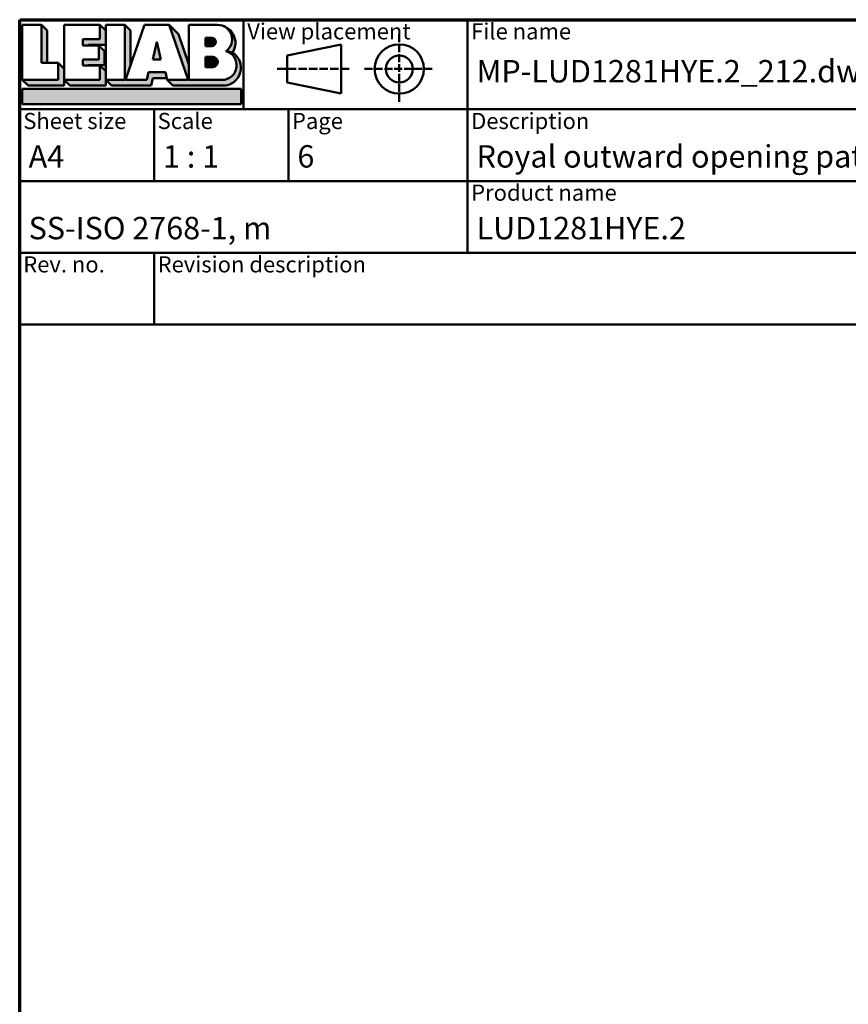
# Model space of a CAD drawing. Units: millimetres. Extents: x 13 to 821, y -287 to 287.
# Drawn here: x 222 to 314, y -120 to -10 of the extents above; entities that cross this region are included whole.
import ezdxf
from ezdxf.enums import TextEntityAlignment as Align

# ---------------------------------------------------------------- set-up
doc = ezdxf.new("R2018")
doc.units = ezdxf.units.MM
doc.linetypes.add('DASHED', pattern=[0.2068, 0.1655, -0.0413])
for name, color, linetype, lineweight in [('Border (ISO)', 8, 'Continuous', 70), ('Hatch (ISO)', 8, 'Continuous', 18), ('Title (ISO)', 8, 'Continuous', 50)]:
    doc.layers.add(name, color=color, linetype=linetype, lineweight=lineweight)
doc.styles.add('Note Text (ISO)', font='tahoma.ttf')
doc.styles.get("Standard").update_dxf_attribs({"font": 'calibri.ttf'})

# ---------------------------------------------------------------- blocks, each defined once
blk = doc.blocks.new('Borders LEIAB A4 Border')
at = {"layer": 'Border (ISO)'}
for p, q in [((14.99999999999995, 287), (200, 287)), ((15, 9.999999999999975), (14.99999999999995, 287))]:
    blk.add_line(p, q, dxfattribs=at)
blk = doc.blocks.new('Title Blocks LEIAB A4 en2')
at = {"layer": 'Hatch (ISO)'}
for points in [[(20.16179764687418, 199.9152215911035), (20.79979764687419, 199.9152215911035), (20.79979764687418, 203.5292215911035), (20.16179764687418, 204.1672215911035)], [(24.79479764687418, 201.8822215911035), (25.43279764687418, 201.8822215911035), (25.43279764687418, 201.9222215911035), (27.34379764687418, 201.9222215911035), (27.34379764687418, 203.5292215911035), (26.70579764687417, 204.1672215911035), (26.70579764687418, 202.5602215911035), (24.79479764687418, 202.5602215911035)], [(29.46979764687418, 198.0242215911035), (27.34379764687418, 198.0242215911035), (27.98179764687415, 197.3862215911035), (32.43001855572033, 197.3862215911035), (32.62179968850064, 198.2372215911035), (34.14535828930649, 198.2372215911035), (34.00157877965449, 198.8752215911035), (32.11157877965449, 198.8752215911035), (31.91979764687418, 198.0242215911035), (29.55679764687418, 198.0242215911035), (30.10779764687418, 199.6244417847029), (30.10779764687418, 203.5292215911035), (29.46979764687418, 204.1672215911035)], [(33.05657877965449, 202.2762215911035), (32.61707877965449, 200.2932215911035), (33.49607877965449, 200.2932215911035)], [(24.79479764687418, 199.6322215911036), (25.43279764687418, 199.6322215911036), (25.43279764687418, 199.6722215911035), (27.21379764687418, 199.6722215911035), (27.21379764687418, 201.2442215911035), (26.57579764687419, 201.8822215911035), (26.57579764687419, 200.3102215911035), (24.79479764687418, 200.3102215911035)], [(18.03579764687418, 198.0242215911035), (18.67379764687415, 197.3862215911035), (22.68979764687418, 197.3862215911035), (22.68979764687418, 199.2772215911035), (22.05179764687418, 199.9152215911035), (22.05179764687418, 198.0242215911035)], [(22.68979764687418, 198.0242215911035), (23.32779764687415, 197.3862215911035), (27.34379764687418, 197.3862215911035), (27.34379764687418, 198.9942215911036), (26.70579764687417, 199.6322215911036), (26.70579764687417, 198.0242215911035)], [(42.44935991243481, 197.0132215911035), (42.44935991243481, 195.3232215911035), (18.03579764687418, 195.3232215911035), (18.03579764687418, 197.0132215911035)]]:
    blk.add_hatch(color=256, dxfattribs=at).paths.add_polyline_path(points)
h = blk.add_hatch(color=256, dxfattribs=at)
edge = h.paths.add_edge_path()
edge.add_line((34.44115538399639, 204.1672215911035), (36.55635991243481, 198.0242215911035))
edge.add_line((36.55635991243481, 198.0242215911035), (34.19335991243481, 198.0242215911035))
edge.add_line((34.19335991243481, 198.0242215911035), (34.83135991243477, 197.3862215911035))
edge.add_line((34.83135991243478, 197.3862215911035), (40.44335991243481, 197.3862215911035))
edge.add_arc((40.4433599124348, 199.3922215911035), 2.006, 270, 417.7769442907888)
edge.add_line((41.51299269164682, 201.0892548016316), (40.77355450788123, 201.2248519777127))
edge.add_arc((40.33035991243481, 199.6552215911035), 1.631, -90, 74.23265385557198, ccw=False)
edge.add_line((40.33035991243481, 198.0242215911035), (36.64335991243481, 198.0242215911035))
edge.add_line((36.64335991243482, 198.0242215911035), (36.64335991243482, 199.7312063692968))
edge.add_line((36.64335991243482, 199.7312063692968), (35.47026993613203, 203.1381070389678))
edge.add_line((35.47026993613203, 203.1381070389679), (34.44115538399639, 204.1672215911035))
h = blk.add_hatch(color=256, dxfattribs=at)
edge = h.paths.add_edge_path()
edge.add_line((40.77355450788123, 201.2248519777128), (41.51299269164682, 201.0892548016316))
edge.add_arc((39.82835991243481, 202.1672215911035), 2.000000000000001, 327.3855390956992, 450.0000000000003)
edge.add_arc((39.82835991243481, 202.5442215911035), 1.623, -54.382239832680625, 90, ccw=False)
h = blk.add_hatch(color=256, dxfattribs=at)
edge = h.paths.add_edge_path()
edge.add_line((39.17935991243481, 202.7322215911035), (38.50135991243481, 202.7322215911035))
edge.add_line((38.50135991243481, 202.7322215911035), (38.50135991243481, 201.8032215911035))
edge.add_line((38.50135991243481, 201.8032215911035), (39.1793599124348, 201.8032215911035))
edge.add_arc((39.17935991243481, 202.2677215911035), 0.464500000000001, 270, 450)
h = blk.add_hatch(color=256, dxfattribs=at)
edge = h.paths.add_edge_path()
edge.add_line((38.50135991243481, 200.6002215911035), (38.50135991243481, 199.4592215911035))
edge.add_line((38.50135991243481, 199.4592215911035), (39.28535991243481, 199.4592215911035))
edge.add_arc((39.28535991243481, 200.0297215911035), 0.5704999999999982, 270, 450)
edge.add_line((39.28535991243481, 200.6002215911035), (38.50135991243481, 200.6002215911035))
at = {"layer": 'Title (ISO)'}
for p, q in [((17.74257877965449, 204.7452215911035), (202.7425787796545, 204.7452215911035)), ((17.7425787796545, 170.7452215911035), (17.74257877965449, 204.7452215911035)), ((42.7425787796545, 204.7452215911035), (42.7425787796545, 194.7452215911035)), ((67.74257877965451, 204.7452215911035), (67.74257877965451, 178.7452215911035)), ((135.2425787796545, 204.7452215911035), (135.2425787796545, 194.7452215911035)), ((202.7425787796545, 204.7452215911035), (202.7425787796545, 170.7452215911035)), ((18.03579764687418, 204.1672215911035), (18.03579764687418, 198.0242215911035)), ((20.16179764687418, 204.1672215911035), (18.03579764687418, 204.1672215911035)), ((20.16179764687418, 199.9152215911035), (20.16179764687418, 204.1672215911035)), ((20.16179764687418, 204.1672215911035), (20.79979764687418, 203.5292215911035)), ((20.79979764687418, 203.5292215911035), (20.79979764687419, 199.9152215911035)), ((22.68979764687418, 204.1672215911035), (22.68979764687418, 198.0242215911035)), ((26.70579764687417, 204.1672215911035), (22.68979764687418, 204.1672215911035)), ((26.70579764687418, 202.5602215911035), (26.70579764687417, 204.1672215911035)), ((26.70579764687417, 204.1672215911035), (27.34379764687418, 203.5292215911035)), ((27.34379764687418, 204.1672215911035), (29.46979764687418, 204.1672215911035)), ((27.34379764687418, 198.0242215911035), (27.34379764687418, 204.1672215911035)), ((27.34379764687418, 203.5292215911035), (27.34379764687418, 201.9222215911035)), ((29.46979764687418, 204.1672215911035), (29.46979764687418, 198.0242215911035)), ((29.46979764687418, 204.1672215911035), (30.10779764687418, 203.5292215911035)), ((29.55679764687418, 198.0242215911035), (31.67200217531259, 204.1672215911035)), ((30.10779764687418, 203.5292215911035), (30.10779764687418, 199.6244417847029)), ((31.67200217531259, 204.1672215911035), (34.44115538399639, 204.1672215911035)), ((34.44115538399639, 204.1672215911035), (36.55635991243481, 198.0242215911035)), ((34.44115538399639, 204.1672215911035), (35.47026993613203, 203.1381070389679)), ((36.64335991243481, 204.1672215911035), (39.82835991243481, 204.1672215911035)), ((36.64335991243482, 199.7312063692968), (36.64335991243481, 204.1672215911035)), ((36.64335991243482, 199.7312063692968), (36.64335991243481, 204.1672215911035)), ((36.64335991243481, 204.1672215911035), (39.82835991243481, 204.1672215911035)), ((24.79479764687418, 201.8822215911035), (24.79479764687418, 202.5602215911035)), ((24.79479764687418, 202.5602215911035), (26.70579764687418, 202.5602215911035)), ((33.05657877965449, 202.2762215911035), (32.61707877965449, 200.2932215911035)), ((33.49607877965449, 200.2932215911035), (33.05657877965449, 202.2762215911035)), ((35.47026993613203, 203.1381070389679), (36.64335991243482, 199.7312063692968)), ((39.17935991243481, 202.7322215911035), (38.50135991243481, 202.7322215911035)), ((38.50135991243481, 202.7322215911035), (38.50135991243481, 201.8032215911035)), ((26.57579764687419, 201.8822215911035), (24.79479764687418, 201.8822215911035)), ((27.34379764687418, 201.9222215911035), (25.43279764687418, 201.9222215911035)), ((25.43279764687418, 201.9222215911035), (25.43279764687418, 201.8822215911035)), ((26.57579764687419, 200.3102215911035), (26.57579764687419, 201.8822215911035)), ((26.57579764687419, 201.8822215911035), (27.21379764687418, 201.2442215911035)), ((27.21379764687418, 201.2442215911035), (27.21379764687418, 199.6722215911035)), ((38.50135991243481, 201.8032215911035), (39.17935991243481, 201.8032215911035)), ((41.51299269164682, 201.0892548016316), (40.77355450788123, 201.2248519777128)), ((53.61757877965449, 201.9952215911035), (47.61757877965449, 200.7452215911035)), ((53.61757877965449, 196.4952215911035), (53.61757877965449, 201.9952215911035)), ((24.79479764687418, 199.6322215911036), (24.79479764687418, 200.3102215911035)), ((24.79479764687418, 200.3102215911035), (26.57579764687419, 200.3102215911035)), ((32.61707877965449, 200.2932215911035), (33.49607877965449, 200.2932215911035)), ((38.50135991243481, 200.6002215911035), (38.50135991243481, 199.4592215911035)), ((39.28535991243481, 200.6002215911035), (38.50135991243481, 200.6002215911035)), ((47.61757877965449, 200.7452215911035), (47.61757877965449, 197.7452215911035)), ((22.05179764687418, 199.9152215911035), (20.16179764687418, 199.9152215911035)), ((22.05179764687418, 198.0242215911035), (22.05179764687418, 199.9152215911035)), ((22.68979764687418, 199.2772215911035), (22.05179764687418, 199.9152215911035)), ((22.68979764687418, 197.3862215911035), (22.68979764687418, 199.2772215911035)), ((26.70579764687417, 199.6322215911036), (24.79479764687418, 199.6322215911036)), ((27.21379764687418, 199.6722215911035), (25.43279764687418, 199.6722215911035)), ((25.43279764687418, 199.6722215911035), (25.43279764687418, 199.6322215911036)), ((26.70579764687417, 198.0242215911035), (26.70579764687417, 199.6322215911036)), ((27.34379764687418, 198.9942215911036), (26.70579764687417, 199.6322215911036)), ((27.34379764687418, 197.3862215911035), (27.34379764687418, 198.9942215911036)), ((32.11157877965449, 198.8752215911035), (31.91979764687418, 198.0242215911035)), ((34.00157877965449, 198.8752215911035), (32.11157877965449, 198.8752215911035)), ((34.19335991243481, 198.0242215911035), (34.00157877965449, 198.8752215911035)), ((36.64335991243482, 198.0242215911035), (36.64335991243482, 199.7312063692968)), ((38.50135991243481, 199.4592215911035), (39.28535991243481, 199.4592215911035)), ((18.03579764687418, 198.0242215911035), (22.05179764687418, 198.0242215911035)), ((18.03579764687418, 198.0242215911035), (18.67379764687415, 197.3862215911035)), ((22.68979764687418, 198.0242215911035), (26.70579764687417, 198.0242215911035)), ((22.68979764687418, 198.0242215911035), (23.32779764687415, 197.3862215911035)), ((29.46979764687418, 198.0242215911035), (27.34379764687418, 198.0242215911035)), ((27.34379764687418, 198.0242215911035), (27.98179764687415, 197.3862215911035)), ((31.91979764687418, 198.0242215911035), (29.55679764687418, 198.0242215911035)), ((32.43001855572033, 197.3862215911035), (32.62179968850064, 198.2372215911035)), ((32.62179968850064, 198.2372215911035), (34.14535828930649, 198.2372215911035)), ((36.55635991243481, 198.0242215911035), (34.19335991243481, 198.0242215911035)), ((34.19335991243481, 198.0242215911035), (34.83135991243478, 197.3862215911035)), ((36.64335991243482, 198.0242215911035), (40.33035991243481, 198.0242215911035)), ((47.61757877965449, 197.7452215911035), (53.61757877965449, 196.4952215911035)), ((18.03579764687418, 197.0132215911035), (42.44935991243481, 197.0132215911035)), ((18.03579764687418, 195.3232215911035), (18.03579764687418, 197.0132215911035)), ((18.67379764687415, 197.3862215911035), (22.68979764687418, 197.3862215911035)), ((23.32779764687415, 197.3862215911035), (27.34379764687418, 197.3862215911035)), ((27.98179764687415, 197.3862215911035), (32.43001855572033, 197.3862215911035)), ((34.83135991243478, 197.3862215911035), (40.4433599124348, 197.3862215911035)), ((42.44935991243481, 197.0132215911035), (42.44935991243481, 195.3232215911035)), ((202.7425787796545, 194.7452215911035), (17.7425787796545, 194.7452215911035)), ((42.44935991243481, 195.3232215911035), (18.03579764687418, 195.3232215911035)), ((32.74257877965449, 194.7452215911035), (32.7425787796545, 186.7452215911035)), ((47.7425787796545, 194.7452215911035), (47.7425787796545, 186.7452215911035)), ((202.7425787796545, 186.7452215911035), (17.7425787796545, 186.7452215911035)), ((135.2425787796545, 186.7452215911035), (135.2425787796545, 178.7452215911035)), ((168.9925787796545, 186.7452215911035), (168.9925787796545, 178.7452215911035)), ((202.7425787796545, 178.7452215911035), (17.7425787796545, 178.7452215911035)), ((32.7425787796545, 178.7452215911035), (32.7425787796545, 170.7452215911035)), ((202.7425787796545, 170.7452215911035), (17.7425787796545, 170.7452215911035))]:
    blk.add_line(p, q, dxfattribs=at)
at = {"layer": 'Title (ISO)', "linetype": 'DASHED', "ltscale": 5.353688716888428}
for p, q in [((60.1175787796545, 203.1202215911035), (60.1175787796545, 195.3702215911035)), ((56.24257877965449, 199.2452215911035), (63.9925787796545, 199.2452215911035))]:
    blk.add_line(p, q, dxfattribs=at)
at = {"layer": 'Title (ISO)', "linetype": 'DASHED', "ltscale": 5.699088096618652}
blk.add_line((46.4925787796545, 199.2452215911035), (54.7425787796545, 199.2452215911035), dxfattribs=at)
at = {"layer": 'Title (ISO)'}
for radius in [2.750000000000006, 1.500000000000005]:
    blk.add_circle((60.1175787796545, 199.2452215911035), radius, dxfattribs=at)
for centre, radius, start, end in [((39.82835991243481, 202.5442215911035), 1.623, 305.6177601673194, 90), ((39.82835991243481, 202.1672215911035), 2, 327.3855390956992, 90), ((39.17935991243481, 202.2677215911035), 0.464500000000001, 270, 90), ((40.33035991243481, 199.6552215911035), 1.631, 270, 74.23265385557166), ((40.4433599124348, 199.3922215911035), 2.006, 270, 57.77694429078877), ((39.28535991243481, 200.0297215911035), 0.5704999999999982, 270, 90)]:
    blk.add_arc(centre, radius, start, end, dxfattribs=at)
at = {"layer": 'Title (ISO)', "color": 8, "true_color": 0x808080, "char_height": 1.800000071525574, "attachment_point": 1, "style": 'Note Text (ISO)'}
for s, insert in [('\\fTahoma|b0|i0;\\H1.8000;View placement', (43.1425787796545, 204.3452215911035)), ('\\fTahoma|b0|i0;\\H1.8000;File name', (68.1425787796545, 204.3452215911035)), ('\\fTahoma|b0|i0;\\H1.8000;Drawing no.', (135.6425787796545, 204.3452215911035)), ('\\fTahoma|b0|i0;\\H1.8000;Sheet size', (18.1425787796545, 194.3452215911035)), ('\\fTahoma|b0|i0;\\H1.8000;Scale', (33.1425787796545, 194.3452215911035)), ('\\fTahoma|b0|i0;\\H1.8000;Description', (68.14257877965451, 194.3452215911035)), ('\\fTahoma|b0|i0;\\H1.8000;Page', (48.1425787796545, 194.3452215911035)), ('\\fTahoma|b0|i0;\\H1.8000;Product name', (68.14257877965451, 186.3452215911035)), ('\\fTahoma|b0|i0;\\H1.8000;Created by', (135.6425787796545, 186.3452215911035)), ('\\fTahoma|b0|i0;\\H1.8000;Rev. no.', (18.14257877965449, 178.3452215911035)), ('\\fTahoma|b0|i0;\\H1.8000;Revision description', (33.1425787796545, 178.3452215911035))]:
    blk.add_mtext(s, dxfattribs=dict(at, insert=insert))
at = {"layer": 'Title (ISO)', "insert": (18.7425787796545, 182.7452215911035), "char_height": 2.5, "attachment_point": 1, "style": 'Note Text (ISO)'}
blk.add_mtext('\\fTahoma|b0|i0;\\H2.5000;SS-ISO 2768-1, m', dxfattribs=at)
at = {"layer": 'Title (ISO)', "lineweight": 30, "flags": 104}
for tag, p in [('FILENAME', (68.7425787796545, 200.2452215911035)), ('TITLE', (136.2425787796545, 200.2452215911035)), ('Sheet_Size', (18.7425787796545, 190.7452215911035)), ('Initial_View_Scale', (33.74257877965449, 190.7452215911035)), ('Sheet_Number', (48.74257877965449, 190.7452215911035)), ('<Beskrivning>', (68.7425787796545, 190.7452215911035)), ('<Produktnamn>', (68.7425787796545, 182.7452215911035)), ('CREATION_DATE', (169.9925787796545, 182.7452215911035)), ('REVISION_NUMBER', (18.7425787796545, 174.7452215911035)), ('STATUS', (33.74257877965449, 174.7452215911035))]:
    blk.add_attdef(tag, text='', height=2.5, dxfattribs=at).set_placement(p, align=Align.TOP_LEFT)

msp = doc.modelspace()

# ---------------------------------------------------------------- block references
msp.add_blockref('Borders LEIAB A4 Border', (206.8575820124292, -296.9999998386479))
ref = msp.add_blockref('Title Blocks LEIAB A4 en2', (204.1150032327748, -214.7452214297514))
lines = msp.add_mtext('MP-LUD1281HYE.2_212.dwg', dxfattribs={"layer": 'Title (ISO)', "insert": (272.8575820124292, -14.49999983864793), "char_height": 2.5, "attachment_point": 1})
ref.add_attrib('FILENAME', '', (272.8575820124292, -14.49999983864793), dxfattribs={"flags": 104}).embed_mtext(lines)
lines = msp.add_mtext('MP-LUD1281HYE.2_212', dxfattribs={"layer": 'Title (ISO)', "insert": (340.3575820124292, -14.49999983864793), "char_height": 2.5, "attachment_point": 1})
ref.add_attrib('TITLE', '', (340.3575820124292, -14.49999983864793), dxfattribs={"flags": 104}).embed_mtext(lines)
lines = msp.add_mtext('A4', dxfattribs={"layer": 'Title (ISO)', "insert": (222.8575820124292, -23.99999983864793), "char_height": 2.5, "attachment_point": 1})
ref.add_attrib('Sheet_Size', '', (222.8575820124292, -23.99999983864793), dxfattribs={"flags": 104}).embed_mtext(lines)
lines = msp.add_mtext('1 : 1', dxfattribs={"layer": 'Title (ISO)', "insert": (237.8575820124292, -23.99999983864793), "char_height": 2.5, "attachment_point": 1})
ref.add_attrib('Initial_View_Scale', '', (237.8575820124292, -23.99999983864793), dxfattribs={"flags": 104}).embed_mtext(lines)
lines = msp.add_mtext('6', dxfattribs={"layer": 'Title (ISO)', "insert": (252.8575820124292, -23.99999983864793), "char_height": 2.5, "attachment_point": 1})
ref.add_attrib('Sheet_Number', '', (252.8575820124292, -23.99999983864793), dxfattribs={"flags": 104}).embed_mtext(lines)
lines = msp.add_mtext('LUD1281HYE.2', dxfattribs={"layer": 'Title (ISO)', "insert": (272.8575820124292, -31.99999983864793), "char_height": 2.5, "attachment_point": 1})
ref.add_attrib('<Produktnamn>', '', (272.8575820124292, -31.99999983864793), dxfattribs={"flags": 104}).embed_mtext(lines)
lines = msp.add_mtext('2021-04-28', dxfattribs={"layer": 'Title (ISO)', "insert": (374.1075820124292, -31.99999983864793), "char_height": 2.5, "attachment_point": 1})
ref.add_attrib('CREATION_DATE', '', (374.1075820124292, -31.99999983864793), dxfattribs={"flags": 104}).embed_mtext(lines)
lines = msp.add_mtext('Royal outward opening patio door 2+1 glazing, double door', dxfattribs={"layer": 'Title (ISO)', "insert": (272.8575820124292, -23.99999983864793), "char_height": 2.5, "attachment_point": 1})
ref.add_attrib('<Beskrivning>', '', (272.8575820124292, -23.99999983864793), dxfattribs={"flags": 104}).embed_mtext(lines)

doc.saveas('drawing.dxf')
